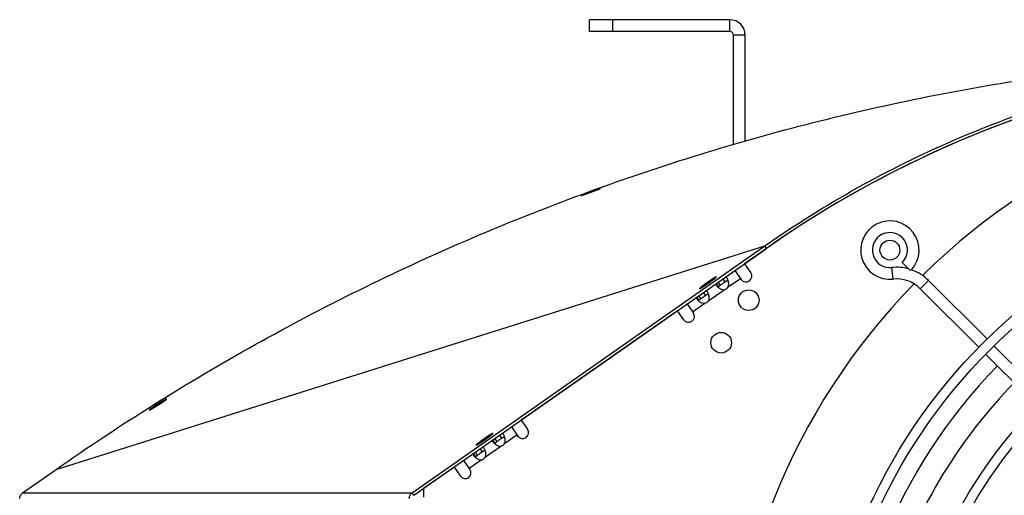
# Model space of a CAD drawing. Extents: x 8287 to 13041, y -2580 to 1257.
# Drawn here: x 12339 to 12592, y -1376 to -1254 of the extents above; entities that cross this region are included whole.
import ezdxf

# ---------------------------------------------------------------- set-up
doc = ezdxf.new("R2010")
doc.units = 0
doc.header["$LTSCALE"] = 5
doc.linetypes.add('AUSGEZOGEN', pattern=[0])
doc.layers.add('VLB', color=7, linetype='AUSGEZOGEN')

msp = doc.modelspace()

# ---------------------------------------------------------------- linework, layer by layer
at = {"layer": 'VLB'}
for p, q in [((12521.62501922458, -1253.983231723156), (12485.62501922498, -1253.983238431256)), ((12485.62502274508, -1256.983232594056), (12485.62502273908, -1253.983232594056)), ((12491.62501928758, -1256.983232353156), (12491.62501922458, -1253.983232353156)), ((12521.62501922458, -1253.983231723156), (12521.62501928758, -1256.983231723156)), ((12521.62501928758, -1256.983231723156), (12485.62501928798, -1256.983238431256)), ((12525.62501930858, -1257.983231639056), (12522.62501930858, -1257.983231702056)), ((12488.48984749738, -1297.275898571056), (12488.48678554378, -1297.267420440856)), ((12348.70670641058, -1369.410295510656), (12530.62191083948, -1312.052651875556)), ((12440.12196602748, -1375.421395440456), (12530.62191083948, -1312.052651875556)), ((12440.55144667368, -1376.034757369356), (12531.05139148578, -1312.666013804456)), ((12531.05212183228, -1312.665813717556), (12525.41919478198, -1316.610031700456)), ((12531.05139148578, -1312.666013804456), (12530.62191083948, -1312.052651875556)), ((12525.41919478198, -1316.610031700456), (12527.05576895468, -1318.947301843156)), ((12568.06331691778, -1318.421532401756), (12565.94199657418, -1316.300212058156)), ((12522.96159238248, -1318.330552119156), (12524.59831282178, -1320.668031152156)), ((12563.58068290178, -1320.573196729356), (12563.25241616458, -1317.591210654756)), ((12518.18664273168, -1319.982216065556), (12518.20070273658, -1320.002295833556)), ((12518.81337112778, -1322.521060654356), (12518.20919916718, -1321.658213673056)), ((12519.27467328588, -1322.107344829756), (12518.71312041508, -1321.305364216556)), ((12520.48116402658, -1321.262550918356), (12519.91961115568, -1320.460570305256)), ((12521.25094154658, -1322.552199235556), (12524.38233080798, -1320.359576869656)), ((12570.53819065188, -1323.017726479456), (12572.65951099548, -1320.896406135856)), ((12587.68553009568, -1335.922425236056), (12572.65951099548, -1320.896406135856)), ((12515.48433655638, -1324.761367180156), (12514.92278368558, -1323.959386566956)), ((12516.25411407638, -1326.051015497256), (12520.22326687518, -1323.271784787256)), ((12585.56420975208, -1338.043745579656), (12570.53819065188, -1323.017726479456)), ((12512.09505014368, -1328.963223414856), (12515.22643940508, -1326.770601048956)), ((12513.81654365768, -1326.019876916156), (12513.21237169698, -1325.157029934756)), ((12514.27784581578, -1325.606161091456), (12513.71629294488, -1324.804180478356)), ((12508.21700185188, -1328.655136863856), (12468.07855168168, -1356.760382245056)), ((12509.85357602458, -1330.992407006456), (12508.21700185188, -1328.655136863856)), ((12510.67431171818, -1326.934198664456), (12512.31103215748, -1329.271677697456)), ((12602.53477250058, -1350.771667640956), (12589.45329704868, -1337.690192189056)), ((12600.41345215708, -1352.892987984556), (12587.33197670508, -1339.811512532656)), ((12377.11070644998, -1351.352223449156), (12377.09948499978, -1351.334210731556)), ((12468.07855168168, -1356.760382245056), (12469.71512585448, -1359.097652387656)), ((12465.62094928228, -1358.480902663756), (12467.25766972158, -1360.818381696756)), ((12460.84632513188, -1360.133031472956), (12460.86038513668, -1360.153111240856)), ((12461.46629245838, -1362.662220253556), (12460.86855606688, -1361.808564217656)), ((12461.90741939808, -1362.262111740656), (12461.35254619498, -1361.469670681556)), ((12463.15377237848, -1361.389405988456), (12462.59889917538, -1360.596964929456)), ((12463.91279130668, -1362.685681610456), (12467.03458238638, -1360.499779963656)), ((12458.15694490838, -1364.888222250256), (12457.60207170518, -1364.095781191156)), ((12458.91596383648, -1366.184497872156), (12462.86592027198, -1363.418708600456)), ((12453.33366861788, -1367.084549208956), (12454.97038905728, -1369.422028242056)), ((12454.74730172208, -1369.103426508956), (12457.86909280178, -1366.917524862156)), ((12456.46946498818, -1366.161036515356), (12455.87172859678, -1365.307380479356)), ((12456.91059192798, -1365.760928002356), (12456.35571872478, -1364.968486943256)), ((12340.12196602748, -1375.421395440456), (12348.70670641058, -1369.410295510656)), ((12450.87635875168, -1368.805487408356), (12443.03002008758, -1374.299552888356)), ((12450.87635875168, -1368.805487408356), (12452.51293292438, -1371.142757551056)), ((12443.03002008758, -1374.299552888356), (12443.03002008758, -1376.483238594056)), ((12340.12196602748, -1375.421395440456), (12440.12196602748, -1375.421395440456)), ((12440.55144667368, -1376.034757369356), (12440.12196602748, -1375.421395440456))]:
    msp.add_line(p, q, dxfattribs=at)
for centre, radius in [((12688.62502311008, -1438.983238594056), 144.25), ((12688.62502311008, -1438.983238594056), 141.75), ((12562.76001605888, -1313.118231542856), 2.55), ((12688.62502311008, -1438.983238594056), 123.25), ((12688.62502311008, -1438.983238594056), 120.75), ((12526.52802311008, -1325.965238594056), 2.65), ((12519.44702311008, -1336.868238594056), 2.65), ((12688.62502311008, -1438.983238594056), 102.25), ((12688.62502311008, -1438.983238594056), 99.75)]:
    msp.add_circle(centre, radius, dxfattribs=at)
for centre, radius, start, end in [((12521.62502274708, -1257.983238381056), 4, 9.657139288041407e-05, 90.00005045581304), ((12521.62502274708, -1257.983238381056), 1, 0.000382676509717616, 90.00019821191044), ((12688.62502311008, -1537.704481723756), 274.7212431298, 55.00000000001331, 124.9999999999867), ((12688.62502311008, -1438.983238594056), 167.5, 45.59178738749564, 134.5489570184602), ((12688.62502311008, -1537.703238594056), 274.7199698095, 107.1904205038101, 124.9999999999867), ((12562.76001605888, -1313.118231542856), 7.5, 317.6333203028783, 276.2820116486056), ((12562.76001605888, -1313.118231542856), 4.5, 315.0000000000092, 276.2820116486056), ((12525.82704088828, -1319.807666497656), 1.5, 215.0000000000155, 35.0000000000155), ((12564.51305162058, -1329.042865510756), 11.5208333333, 74.41020307937926, 96.28201164860558), ((12564.51305162058, -1329.042865510756), 11.5208333333, 44.99999999999079, 70.64100582426043), ((12688.62502311008, -1438.983238594056), 167.5, 135.5917873875509, 224.5489570184141), ((12564.51305162058, -1329.042865510756), 8.5208333333, 44.99999999999079, 96.28201164860558), ((12519.86176185598, -1321.661873571956), 1.65, 282.6558219657588, 327.3441780342364), ((12514.86493438578, -1325.160689833756), 1.65, 282.6558219657588, 327.3441780342364), ((12511.08230409108, -1330.132042351956), 1.5, 215.0000000000155, 35.0000000000155), ((12688.62502311008, -1438.983238594056), 137.5, 135.6256879286984, 224.3743120713016), ((12688.62502321968, -1439.149804206556), 131.5, 135.6035959608085, 161.6076989238005), ((12468.48639778798, -1359.958017042256), 1.5, 215.0000000000155, 35.0000000000155), ((12462.51680611288, -1361.806065024256), 1.65, 282.2152147229024, 327.7847852772038), ((12457.51997864268, -1365.304881285956), 1.65, 282.2152147229024, 327.7847852772038), ((12453.74166099078, -1370.282392896556), 1.5, 215.0000000000155, 35.0000000000155)]:
    msp.add_arc(centre, radius, start, end, dxfattribs=at)
for points, start_tangent, end_tangent in [([(12522.62502057968, -1285.957479510256), (12522.62501930858, -1257.983231702056)], (-7.416821407434705e-08, 0.9999999999999973), (-2.005415851923501e-09, 1)), ([(12525.62502051578, -1285.090514959056), (12525.62501930858, -1257.983231639056)], (-7.325337535889946e-08, 0.9999999999999973), (-2.006840720916624e-09, 1)), ([(12348.70670641058, -1369.410295510656), (12399.80570758748, -1337.375929609556), (12453.89608413698, -1310.701116502556), (12510.41755177858, -1289.662072142856), (12568.78468017768, -1274.476636533956), (12628.39295330938, -1265.302030647356), (12688.00926560718, -1262.233558758556)], (0.8191445521662335, 0.5735871360624999), (0.9999994593086753, 0.001039895358858598)), ([(12530.62191083948, -1312.052651875556), (12554.37392932408, -1297.161932696156), (12579.51653686608, -1284.762579469056), (12605.78924685338, -1274.982964298356), (12607.20873671688, -1274.539607238156)], (0.8191359260173837, 0.5735994549401552), (0.9553264992946258, 0.2955524991358987)), ([(12483.53697393548, -1299.077576100656), (12483.53072372268, -1299.081052278356), (12483.52554763658, -1299.084132871956), (12483.52144834978, -1299.086816066156), (12483.51842833208, -1299.089100151956), (12483.51648777268, -1299.090984888756), (12483.51592223398, -1299.091777502856), (12483.51562679588, -1299.092470097756), (12483.51560178938, -1299.093062460056), (12483.51564763248, -1299.093217740756)], (-0.8794460674007716, -0.4759985446756297), (0.3561147110555166, -0.9344422467813867)), ([(12483.51564763248, -1299.093217740756), (12483.51584754568, -1299.093554376156), (12483.51636419498, -1299.093945686356), (12483.51715106428, -1299.094236446356), (12483.51953196768, -1299.094516753656), (12483.52751021438, -1299.093874068656)], (0.3561147072595959, -0.934442248228007), (0.9899667286112818, 0.1413006590312907)), ([(12483.52751021438, -1299.093874068656), (12483.53996282248, -1299.091591206156), (12483.55652954998, -1299.087735037056), (12483.57707443328, -1299.082359838956), (12483.60151979338, -1299.075499245056), (12483.62987770768, -1299.067156232056), (12483.66177020348, -1299.057449502056), (12483.69715492838, -1299.046400746756), (12483.73638464138, -1299.033901793156), (12483.77925916288, -1299.020015622356), (12483.82581669848, -1299.004729871556), (12483.87550963468, -1298.988226584356), (12483.92817252148, -1298.970565485156), (12483.98389430948, -1298.951720301156), (12484.04247904598, -1298.931760050856), (12484.10381792218, -1298.910724665856), (12484.16779144568, -1298.888657792156), (12484.23453180798, -1298.865515695956), (12484.30392348688, -1298.841339640856), (12484.37586488808, -1298.816166258856), (12484.45024048968, -1298.790037212656), (12484.52691076158, -1298.763002818156), (12484.60573530528, -1298.735113951556), (12484.68653545318, -1298.706435303656), (12484.76963697448, -1298.676852068256), (12484.85485208218, -1298.646431342956), (12484.94252041958, -1298.615051621556), (12485.03173087698, -1298.583039262856), (12485.12320246608, -1298.550136449956), (12485.21681880008, -1298.516384154756), (12485.31245177788, -1298.481827700656), (12485.40821610708, -1298.447149512356), (12485.50576848928, -1298.411750703756), (12485.60508334768, -1298.375639366256), (12485.70612326378, -1298.338827641256), (12485.80688987848, -1298.302043928256), (12485.90905527908, -1298.264678104256), (12486.01238302938, -1298.226814948556), (12486.11535294888, -1298.189011207956), (12486.21864681448, -1298.151016661356), (12486.32173324598, -1298.113026210056), (12486.42426014208, -1298.075169498656), (12486.52610513438, -1298.037491597856), (12486.62707795868, -1298.000062623256), (12486.72703191818, -1297.962936545556), (12486.82574167458, -1297.926196565956), (12486.92303548338, -1297.889906060156), (12487.01873763648, -1297.854129922156), (12487.11261672438, -1297.818954007556), (12487.20459789408, -1297.784405592256), (12487.29452749798, -1297.750541399256), (12487.38223625228, -1297.717424109256), (12487.46755985568, -1297.685114651756), (12487.55034845638, -1297.653668616756), (12487.63046284858, -1297.623137659456), (12487.70777999738, -1297.593567353056), (12487.78216409158, -1297.565008241956), (12487.85349735748, -1297.537504072156), (12487.92163738978, -1297.511108248956), (12487.98644831398, -1297.485871968756), (12488.04779499108, -1297.461846532556), (12488.10560307628, -1297.439059717556), (12488.15978842668, -1297.417543171556), (12488.21022940648, -1297.397343716956), (12488.25682394868, -1297.378500984656), (12488.29948861788, -1297.361047662756), (12488.33817938358, -1297.345000611456), (12488.37281806478, -1297.330391021556), (12488.40334891948, -1297.317241274956), (12488.42971006728, -1297.305577047556), (12488.45186598828, -1297.295413134056), (12488.46135565958, -1297.290898564656), (12488.46977914278, -1297.286765556256)], (0.9898016275665191, 0.1424525818181968), (0.8945602911700953, 0.4469472960670807)), ([(12488.48678554378, -1297.267420440856), (12488.47433028518, -1297.269700197456), (12488.45773985238, -1297.273515576056), (12488.43715015728, -1297.278814495256), (12488.41264506268, -1297.285563207356), (12488.38421774978, -1297.293757978256), (12488.35222867578, -1297.303288640856), (12488.31671845878, -1297.314135963556), (12488.27735729488, -1297.326399952456), (12488.23433815578, -1297.340022438256), (12488.18763286588, -1297.355013725356), (12488.13776041058, -1297.371206700956), (12488.08488317468, -1297.388545885256), (12488.02893113208, -1297.407052650156), (12487.97008033038, -1297.426668031056), (12487.90843985428, -1297.447354931656), (12487.84412319458, -1297.469074756156), (12487.77700279708, -1297.491870938356), (12487.70718622538, -1297.515708042256), (12487.63476724638, -1297.540555189256), (12487.55987150518, -1297.566370414256), (12487.48264367008, -1297.593104901456), (12487.40317514418, -1297.620728057756), (12487.32160823188, -1297.649191481056), (12487.23784772798, -1297.678529833556), (12487.15226165638, -1297.708615575956), (12487.06454850068, -1297.739556365256), (12486.97526576648, -1297.771157170356), (12486.88391582288, -1297.803596042556), (12486.79123195928, -1297.836614508156), (12486.69663358758, -1297.870421448956), (12486.60145602448, -1297.904540859056), (12486.50458471898, -1297.939373521256), (12486.40604417078, -1297.974914064956), (12486.30588507838, -1298.011147927156), (12486.20598798078, -1298.047395791556), (12486.10472176578, -1298.084250521556), (12486.00208073728, -1298.121718365156), (12485.89948870968, -1298.159281848756), (12485.79635009728, -1298.197160425156), (12485.69320638218, -1298.235157280056), (12485.59051506448, -1298.273104701056), (12485.48844796408, -1298.310939440056), (12485.38725291308, -1298.348569668456), (12485.28711116848, -1298.385927779456), (12485.18824824368, -1298.422929228456), (12485.09082393018, -1298.459513611956), (12484.99499893098, -1298.495619916556), (12484.90100388588, -1298.531160357656), (12484.80891443298, -1298.566105400356), (12484.71888854458, -1298.600394253656), (12484.63109642558, -1298.633961140656), (12484.54570247868, -1298.666742121856), (12484.46285427268, -1298.698679371956), (12484.38269174648, -1298.729717717256), (12484.30535218258, -1298.759802735556), (12484.23098264508, -1298.788875875756), (12484.15968431878, -1298.816896248556), (12484.09158825418, -1298.843811061756), (12484.02683128788, -1298.869564845956), (12483.96554725098, -1298.894102824256), (12483.90781794358, -1298.917390680256), (12483.85372384328, -1298.939394579856), (12483.80337151538, -1298.960069866956), (12483.75685031998, -1298.979378493856), (12483.71424279028, -1298.997284851656), (12483.67560169298, -1299.013765627356), (12483.64101188058, -1299.028783619256), (12483.61053498048, -1299.042310948956), (12483.58423489008, -1299.054317950356), (12483.56214453688, -1299.064788243956), (12483.55268761378, -1299.069442325456), (12483.54429585008, -1299.073705770856), (12483.53697393548, -1299.077576100656)], (-0.9895718010989074, -0.1440404473398514), (-0.8794460671223842, -0.4759985451899733)), ([(12488.46977914278, -1297.286765556256), (12488.47713121788, -1297.283016535856), (12488.48340912848, -1297.279652796656), (12488.48861061238, -1297.276675481256), (12488.49273292308, -1297.274086263356), (12488.49577375758, -1297.271886612756), (12488.49773307158, -1297.270076653156), (12488.49830727988, -1297.269317768856), (12488.49861105658, -1297.268656394456), (12488.49864421988, -1297.268092670456), (12488.49860466018, -1297.267956024456)], (0.8945602915962088, 0.4469472952142189), (-0.3495595858095434, 0.9369141347896617)), ([(12488.49860466018, -1297.267956024456), (12488.49840658818, -1297.267626737256), (12488.49789809238, -1297.267258702056), (12488.49711911358, -1297.266988538956), (12488.49475168208, -1297.266741592656), (12488.48678554378, -1297.267420440856)], (-0.3495595882352763, 0.9369141338846287), (-0.9897445793547774, -0.1428484078939444)), ([(12517.38695285748, -1320.417651502256), (12517.35112289848, -1320.440236019756), (12517.27774041258, -1320.486799105056), (12517.20216918048, -1320.535152386756), (12517.12454177988, -1320.585211036656), (12517.04499439558, -1320.636887234956), (12516.96366658068, -1320.690090323956), (12516.88070101188, -1320.744726967456), (12516.79624323898, -1320.800701314256), (12516.71044142958, -1320.857915166156), (12516.62344610918, -1320.916268150756), (12516.53540989718, -1320.975657897056), (12516.44648723898, -1321.035980215256), (12516.35683413508, -1321.097129279456), (12516.26660786768, -1321.158997813556), (12516.17596672418, -1321.221477279056), (12516.08506971988, -1321.284458065656), (12515.99407631908, -1321.347829683756), (12515.90314615528, -1321.411480958056), (12515.81243875058, -1321.475300222456), (12515.72211323688, -1321.539175516356), (12515.63232807558, -1321.602994780756), (12515.54324078058, -1321.666646054956), (12515.45500764108, -1321.730017673056), (12515.36778344818, -1321.792998459756), (12515.28172122258, -1321.855477925256), (12515.19697194668, -1321.917346459256), (12515.11368429968, -1321.978495523556), (12515.03200439628, -1322.038817841756), (12514.95207553068, -1322.098207588056), (12514.87403792548, -1322.156560572656), (12514.79802848508, -1322.213774424556), (12514.72418055588, -1322.269748771256), (12514.65262369218, -1322.324385414756), (12514.58348342908, -1322.377588503856), (12514.51688106208, -1322.429264702056), (12514.45293343438, -1322.479323352056), (12514.39175273188, -1322.527676633656), (12514.33344628618, -1322.574239718956), (12514.27811638678, -1322.618930920456), (12514.22586010098, -1322.661671834656), (12514.17676910418, -1322.702387479256), (12514.13092951858, -1322.741006425456), (12514.08842176248, -1322.777460922256), (12514.04932040888, -1322.811687016356), (12514.01369405478, -1322.843624663256), (12513.98160520098, -1322.873217833656), (12513.95311014228, -1322.900414611056), (12513.92825886858, -1322.925167283056), (12513.90709497748, -1322.947432424956), (12513.88965559768, -1322.967170976356), (12513.87597132378, -1322.984348308856), (12513.86606616268, -1322.998934287856), (12513.85995749128, -1323.010903324356), (12513.85765602638, -1323.020234420756), (12513.85916580558, -1323.026911207056), (12513.85937168408, -1323.027213650656)], (-0.8465197125341263, -0.5323573764785645), (0.5821859306978879, -0.8130556820399413)), ([(12513.87360181958, -1323.032259673156), (12513.88650272878, -1323.030921969956), (12513.90316427508, -1323.026911207056), (12513.92355722848, -1323.020234420756), (12513.94764581288, -1323.010903324356), (12513.97538776848, -1322.998934287856), (12514.00673442668, -1322.984348308856), (12514.04163079468, -1322.967170976356), (12514.08001565248, -1322.947432424956), (12514.12182165988, -1322.925167283056), (12514.16697547508, -1322.900414611056), (12514.21539788288, -1322.873217833656), (12514.26700393388, -1322.843624663256), (12514.32170309348, -1322.811687016356), (12514.37939940098, -1322.777460922256), (12514.43999163728, -1322.741006425456), (12514.50337350298, -1322.702387479256), (12514.56943380488, -1322.661671834656), (12514.63805665078, -1322.618930920456), (12514.70912165268, -1322.574239718956), (12514.78250413858, -1322.527676633656), (12514.85807537068, -1322.479323352056), (12514.93570277128, -1322.429264702056), (12515.01525015558, -1322.377588503856), (12515.09657797048, -1322.324385414756), (12515.17954353928, -1322.269748771256), (12515.26400131218, -1322.213774424556), (12515.34980312168, -1322.156560572656), (12515.43679844208, -1322.098207588056), (12515.52483465408, -1322.038817841756), (12515.61375731228, -1321.978495523556), (12515.70341041608, -1321.917346459256), (12515.79363668358, -1321.855477925256), (12515.88427782708, -1321.792998459756), (12515.97517483138, -1321.730017673056), (12516.06616823208, -1321.666646054956), (12516.15709839598, -1321.602994780756), (12516.24780580058, -1321.539175516356), (12516.33813131438, -1321.475300222456), (12516.42791647558, -1321.411480958056), (12516.51700377058, -1321.347829683756), (12516.60523691008, -1321.284458065656), (12516.69246110308, -1321.221477279056), (12516.77852332868, -1321.158997813556), (12516.86327260448, -1321.097129279456), (12516.94656025158, -1321.035980215256), (12517.02824015498, -1320.975657897056), (12517.10816902048, -1320.916268150756), (12517.18620662568, -1320.857915166156), (12517.26221606608, -1320.800701314256), (12517.33606399538, -1320.744726967456), (12517.37213667408, -1320.717235465456)], (1, 0), (0.7948041148146717, 0.6068660635376362)), ([(12517.37213667408, -1320.717235465456), (12517.40762085898, -1320.690090323956), (12517.47676112208, -1320.636887234956), (12517.54336348908, -1320.585211036656), (12517.60731111678, -1320.535152386756), (12517.66849181938, -1320.486799105056), (12517.72679826498, -1320.440236019756), (12517.78212816448, -1320.395544818256), (12517.83438445018, -1320.352803904156), (12517.88347544698, -1320.312088259456), (12517.92931503258, -1320.273469313356), (12517.97182278868, -1320.237014816456), (12518.01092414238, -1320.202788722456), (12518.04655049638, -1320.170851075456), (12518.07863935018, -1320.141257905056), (12518.10713440898, -1320.114061127756), (12518.13198568268, -1320.089308455756), (12518.15314957378, -1320.067043313756), (12518.17058895348, -1320.047304762456), (12518.18427322738, -1320.030127429856), (12518.19417838848, -1320.015541450956), (12518.20028705988, -1320.003572414356), (12518.20258852478, -1319.994241318056), (12518.20107874568, -1319.987564531656)], (0.7948041148222235, 0.6068660635277455), (-0.542669669850591, 0.8399462062681458)), ([(12517.42218790048, -1320.395544818256), (12517.38695285748, -1320.417651502256)], (-0.8476511072735066, -0.530554050345484), (-0.846519713197442, -0.5323573754238036)), ([(12518.18664273168, -1319.982216065556), (12518.17374182238, -1319.983553768856), (12518.15708027608, -1319.987564531656), (12518.13668732268, -1319.994241318056), (12518.11259873838, -1320.003572414356), (12518.08485678268, -1320.015541450956), (12518.05351012448, -1320.030127429856), (12518.01861375648, -1320.047304762456), (12517.98022889868, -1320.067043313756), (12517.93842289128, -1320.089308455756), (12517.89326907608, -1320.114061127756), (12517.84484666838, -1320.141257905056), (12517.79324061738, -1320.170851075456), (12517.73854145768, -1320.202788722456), (12517.68084515028, -1320.237014816456), (12517.62025291398, -1320.273469313356), (12517.55687104818, -1320.312088259456), (12517.49081074628, -1320.352803904156), (12517.42218790048, -1320.395544818256)], (-1, 0), (-0.8476511074877713, -0.5305540500031592)), ([(12518.00437152118, -1321.800456318156), (12518.01290655838, -1321.826493968656), (12518.18155760588, -1322.146097669756)], (0.2988222323650741, -0.9543087935486887), (0.5807178985726168, -0.8141048595097587)), ([(12518.20087286708, -1319.987262088056), (12518.19576037118, -1319.983553768856), (12518.18664273168, -1319.982216065556)], (-0.5821859318539565, 0.8130556812121422), (-1, 0)), ([(12518.20107874568, -1319.987564531656), (12518.20087286708, -1319.987262088056)], (-0.542669543715404, 0.8399462877611373), (-0.582185949496042, 0.8130556685795826)), ([(12520.48116402658, -1321.262550918356), (12520.08254957218, -1321.531852351756), (12519.66927805678, -1321.821164963956), (12519.27467328588, -1322.107344829756)], (-0.8338398660689073, -0.5520064109719984), (-0.8039063815249312, -0.5947558572586669)), ([(12520.69356588178, -1321.126960512156), (12520.48116402658, -1321.262550918356)], (-0.8604428730762799, -0.5095469185190281), (-0.8303461392777536, -0.5572479600559606)), ([(12520.88954230958, -1320.251827009156), (12520.77777212908, -1320.109495429656), (12520.62828042098, -1319.962409400456)], (-0.5776025477266599, 0.8163181345894942), (-0.7745664209215175, 0.632492576700178)), ([(12521.22382151948, -1320.948657138956), (12521.20803867138, -1320.946755135656), (12520.88307835698, -1321.025687453656), (12520.69356588178, -1321.126960512156)], (-0.9900033756497556, 0.141043667713545), (-0.8604428729806465, -0.5095469186805188)), ([(12520.95980068838, -1320.358358023656), (12520.88954230958, -1320.251827009156)], (-0.5238937275306943, 0.8517836358219115), (-0.577602547931874, 0.8163181344442909)), ([(12521.22859199798, -1320.948934069856), (12521.12231370958, -1320.672888551156), (12520.95980068838, -1320.358358023656)], (-0.3163766957238286, 0.948633641825374), (-0.5238937276413094, 0.8517836357538772)), ([(12521.34701803498, -1321.426595012456), (12521.22859199798, -1320.948934069856)], (-0.1609254931904971, 0.9869665575091161), (-0.3163766958293479, 0.9486336417901826)), ([(12521.25094154658, -1322.552199235556), (12521.33177045578, -1322.301148777656), (12521.34701803498, -1321.426595012456)], (0.3915899653920683, 0.9201398257896671), (-0.1609254931281294, 0.9869665575192852)), ([(12513.85937168408, -1323.027213650656), (12513.86448417998, -1323.030921969956), (12513.87360181958, -1323.032259673156)], (0.5821859318539565, -0.8130556812121422), (1, 0)), ([(12515.89271483938, -1323.750643270856), (12515.78094465888, -1323.608311691356), (12515.63145295088, -1323.461225662256)], (-0.5776025477266599, 0.8163181345894942), (-0.7745664209215175, 0.632492576700178)), ([(12515.96297321818, -1323.857174285456), (12515.89271483938, -1323.750643270856)], (-0.5238937275306943, 0.8517836358219115), (-0.577602547931874, 0.8163181344442909)), ([(12516.23176452788, -1324.447750331556), (12516.12548623948, -1324.171704812956), (12515.96297321818, -1323.857174285456)], (-0.3163766957238286, 0.948633641825374), (-0.5238937276413094, 0.8517836357538772)), ([(12518.18155760588, -1322.146097669756), (12518.35723516688, -1322.359335424356), (12518.72715872488, -1322.703541650256)], (0.5807178985353495, -0.8141048595363423), (0.7828267739197936, -0.6222396982147059)), ([(12518.72715872488, -1322.703541650256), (12518.91699023328, -1322.843337320856), (12519.23676286288, -1323.033013599856)], (0.7828267738794483, -0.6222396982654634), (0.89193020749819, -0.4521730918047156)), ([(12519.27467328588, -1322.107344829756), (12519.00655607948, -1322.318148698156), (12518.81337112778, -1322.521060654356)], (-0.8076369016163919, -0.5896801125588979), (-0.590018909722362, -0.8073894265904374)), ([(12519.23676286288, -1323.033013599856), (12519.56768101948, -1323.172115661056), (12520.22326687518, -1323.271784787256)], (0.8919302074718347, -0.4521730918567023), (0.9985802604760388, 0.05326784571959563)), ([(12513.00754405098, -1325.299272579856), (12513.01607908818, -1325.325310230356), (12513.18473013568, -1325.644913931556)], (0.2988222323650741, -0.9543087935486887), (0.5807178985726168, -0.8141048595097587)), ([(12513.18473013568, -1325.644913931556), (12513.36040769668, -1325.858151686056), (12513.73033125468, -1326.202357911956)], (0.5807178985353495, -0.8141048595363423), (0.7828267739197936, -0.6222396982147059)), ([(12513.73033125468, -1326.202357911956), (12513.92016276308, -1326.342153582556), (12514.23993539268, -1326.531829861556)], (0.7828267738794483, -0.6222396982654634), (0.89193020749819, -0.4521730918047156)), ([(12514.27784581578, -1325.606161091456), (12514.00972860938, -1325.816964959856), (12513.81654365768, -1326.019876916156)], (-0.8076369016163919, -0.5896801125588979), (-0.590018909722362, -0.8073894265904374)), ([(12514.23993539268, -1326.531829861556), (12514.57085354938, -1326.670931922756), (12515.22643940508, -1326.770601048956)], (0.8919302074718347, -0.4521730918567023), (0.9985802604760388, 0.05326784571959563)), ([(12515.48433655638, -1324.761367180156), (12515.08572210198, -1325.030668613456), (12514.67245058668, -1325.319981225656), (12514.27784581578, -1325.606161091456)], (-0.8338398660689073, -0.5520064109719984), (-0.8039063815249312, -0.5947558572586669)), ([(12515.69673841168, -1324.625776773956), (12515.48433655638, -1324.761367180156)], (-0.8604428730762799, -0.5095469185190281), (-0.8303461392777536, -0.5572479600559606)), ([(12516.22699404928, -1324.447473400656), (12516.21121120128, -1324.445571397356), (12515.88625088688, -1324.524503715456), (12515.69673841168, -1324.625776773956)], (-0.9900033756497556, 0.141043667713545), (-0.8604428729806465, -0.5095469186805188)), ([(12516.35019056488, -1324.925411274256), (12516.23176452788, -1324.447750331556)], (-0.1609254931904971, 0.9869665575091161), (-0.3163766958293479, 0.9486336417901826)), ([(12516.25411407638, -1326.051015497256), (12516.33494298568, -1325.799965039356), (12516.35019056488, -1324.925411274256)], (0.3915899653920683, 0.9201398257896671), (-0.1609254931281294, 0.9869665575192852)), ([(12377.09948499978, -1351.334210731556), (12377.08665122028, -1351.335922399356), (12377.07009166148, -1351.340078327056), (12377.04999849158, -1351.346566357856), (12377.02647768558, -1351.355307682256), (12376.99949701908, -1351.366291871856), (12376.96957430188, -1351.379280946956), (12376.93673732358, -1351.394230940756), (12376.90045486908, -1351.411378375656), (12376.86097324228, -1351.430612905956), (12376.81818892898, -1351.451988803956), (12376.77287148358, -1351.475116529156), (12376.72522546578, -1351.499876043656), (12376.67505987918, -1351.526356214556), (12376.62263747358, -1351.554411347356), (12376.56807109648, -1351.583973347856), (12376.51148538178, -1351.614967837056), (12376.45255043868, -1351.647572900056), (12376.39139478328, -1351.681718272956), (12376.32810343018, -1351.717357076456), (12376.26286771178, -1351.754381594156), (12376.19576005268, -1351.792750363256), (12376.12679148878, -1351.832457503856), (12376.05602383058, -1351.873468618856), (12375.98331314318, -1351.915869819556), (12375.90889759908, -1351.959525379856), (12375.83297053098, -1352.004323763756), (12375.75600352248, -1352.049986352456), (12375.67724551198, -1352.096960740056), (12375.59663961238, -1352.145287596856), (12375.51436316898, -1352.194867576656), (12375.43193641258, -1352.244784771056), (12375.34768553918, -1352.296054667256), (12375.26166828858, -1352.348652081156), (12375.17425652698, -1352.402358626556), (12375.08740249158, -1352.455974687156), (12374.99897769388, -1352.510815867956), (12374.90897598728, -1352.566898046856), (12374.81902757898, -1352.623211587556), (12374.72839904248, -1352.680219083156), (12374.63668365858, -1352.738185990656), (12374.54454042418, -1352.796705938256), (12374.45270224628, -1352.855318818256), (12374.36115116898, -1352.914039387956), (12374.27028440318, -1352.972615876256), (12374.18044744958, -1353.030826463556), (12374.09185439158, -1353.088532000556), (12374.00463688868, -1353.145645978456), (12373.91892132198, -1353.202084993756), (12373.83490244548, -1353.257719916756), (12373.75266394908, -1353.312494396456), (12373.67235069298, -1353.366311246256), (12373.59410819278, -1353.419072108456), (12373.51809190308, -1353.470671043256), (12373.44440729708, -1353.521035296556), (12373.37319200218, -1353.570069674056), (12373.30457911238, -1353.617681194156), (12373.23871038218, -1353.663769795156), (12373.17565447998, -1353.708285850756), (12373.11552360438, -1353.751148928056), (12373.05844083368, -1353.792269835956), (12373.00452630548, -1353.831560057956), (12372.95384820438, -1353.868967888456), (12372.90647829838, -1353.904438866956), (12372.86251223928, -1353.937899944056), (12372.82203086318, -1353.969287854956), (12372.78510460908, -1353.998546071956), (12372.75177702288, -1354.025638705256), (12372.72212022188, -1354.050506011356), (12372.69618462928, -1354.073104221856), (12372.67402382398, -1354.093384599556), (12372.65566467688, -1354.111320337756), (12372.64113504448, -1354.126883115456), (12372.63046411268, -1354.140040476456), (12372.62658072708, -1354.145710696056), (12372.62366768748, -1354.150771218656)], (-0.9990055101724881, -0.0445868887118934), (-0.454830521520254, -0.8905780126937862)), ([(12372.63538281388, -1354.169109286856), (12372.64823935068, -1354.167453898856), (12372.66481765098, -1354.163313575256), (12372.68490827588, -1354.156803737456), (12372.70839974908, -1354.148007584156), (12372.73533368068, -1354.136933386656), (12372.76517041808, -1354.123832370456), (12372.79788280078, -1354.108751422556), (12372.83402455178, -1354.091441913456), (12372.87334285668, -1354.072019552756), (12372.91595215108, -1354.050424952956), (12372.96105714528, -1354.027067954356), (12373.00845180138, -1354.002073426856), (12373.05834470318, -1353.975343928056), (12373.11046499228, -1353.947033586956), (12373.16470283338, -1353.917211902056), (12373.22093294538, -1353.885956736256), (12373.27950058688, -1353.853080808056), (12373.34027751818, -1353.818657239456), (12373.40318065968, -1353.782734554556), (12373.46802062018, -1353.745422986656), (12373.53472892158, -1353.706764406556), (12373.60329864268, -1353.666764523056), (12373.67367253808, -1353.625457690956), (12373.74600357918, -1353.582753623956), (12373.82004848668, -1353.538795046456), (12373.89561178028, -1353.493698372256), (12373.97223313868, -1353.447740723156), (12374.05067481208, -1353.400464992956), (12374.13100004818, -1353.351828786856), (12374.21299423238, -1353.301957735156), (12374.29519294968, -1353.251744188456), (12374.37925626388, -1353.200174018556), (12374.46512414338, -1353.147276925456), (12374.55235314428, -1353.093320079456), (12374.63909050758, -1353.039451243356), (12374.72742572878, -1352.984372542656), (12374.81736071058, -1352.928073810156), (12374.90721646158, -1352.871602193856), (12374.99777363348, -1352.814465376056), (12375.08946353018, -1352.756383955656), (12375.18163301808, -1352.697763680056), (12375.27350096148, -1352.639097268256), (12375.36511718798, -1352.580350414756), (12375.45608647468, -1352.521773941556), (12375.54605688738, -1352.463593353956), (12375.63480958798, -1352.405949964656), (12375.72221023938, -1352.348930871956), (12375.80813096188, -1352.292619039556), (12375.89237842188, -1352.237140687256), (12375.97486363108, -1352.182553746056), (12376.05544312088, -1352.128952091356), (12376.13396748238, -1352.076433960956), (12376.21027795488, -1352.025104443656), (12376.28426746468, -1351.975034344856), (12376.35580022108, -1351.926314125056), (12376.42474039998, -1351.879034884256), (12376.49094489668, -1351.833293536856), (12376.55433998228, -1351.789139600356), (12376.61481363408, -1351.746649271256), (12376.67224061238, -1351.705908832856), (12376.72649963118, -1351.667003015556), (12376.77751868618, -1351.629982149356), (12376.82522498118, -1351.594897263656), (12376.86952009008, -1351.561818891256), (12376.91032115318, -1351.530807385256), (12376.94755477098, -1351.501917235756), (12376.98117513458, -1351.475182309256), (12377.01110963358, -1351.450658493756), (12377.03730694738, -1351.428386365056), (12377.05971246988, -1351.408411433756), (12377.07829755238, -1351.390758495656), (12377.09303236168, -1351.375454095756), (12377.10388465158, -1351.362530169356), (12377.10784918338, -1351.356967051656), (12377.11083680918, -1351.352007031756)], (0.9992960877466918, 0.03751438409671715), (0.472888436937894, 0.8811223105848789)), ([(12377.11303074028, -1351.338278736256), (12377.11300013678, -1351.338230076256), (12377.11109166718, -1351.336306882456), (12377.10820284358, -1351.334995423256), (12377.10433401238, -1351.334296746956), (12377.09948499978, -1351.334210731556)], (-0.5280920493062452, 0.8491871333572656), (-0.9991508063422564, -0.04120274487966905)), ([(12377.11083680918, -1351.352007031756), (12377.11284590638, -1351.347652943856), (12377.11387632608, -1351.343905074856), (12377.11392805348, -1351.340763509956), (12377.11303074028, -1351.338278736256)], (0.4728884402570198, 0.8811223088035411), (-0.5280920411430106, 0.8491871384338134)), ([(12372.62366768748, -1354.150771218656), (12372.62172651828, -1354.155219049356), (12372.62075742968, -1354.159053685556), (12372.62076052368, -1354.162274814656), (12372.62173332008, -1354.164874949356)], (-0.4548305186775367, -0.8905780141456013), (0.5363583377284384, -0.8439903634219921)), ([(12372.62173332008, -1354.164874949356), (12372.62368718078, -1354.166868079556), (12372.62661175298, -1354.168236066856), (12372.63051032688, -1354.168983061656), (12372.63538281388, -1354.169109286856)], (0.5363583382843786, -0.8439903630686906), (0.9994114381936516, 0.03430418644563677)), ([(12460.01080529868, -1360.591051427156), (12459.93742281278, -1360.637614512456), (12459.86185158068, -1360.685967794056), (12459.78422418008, -1360.736026444056), (12459.70467679578, -1360.787702642256), (12459.62334898088, -1360.840905731356), (12459.54038341208, -1360.895542374856), (12459.45592563918, -1360.951516721556), (12459.37012382978, -1361.008730573456), (12459.28312850938, -1361.067083558056), (12459.19509229738, -1361.126473304356), (12459.10616963918, -1361.186795622556), (12459.01651653528, -1361.247944686856), (12458.92629026788, -1361.309813220856), (12458.83564912428, -1361.372292686356), (12458.74475212008, -1361.435273473056), (12458.65375871928, -1361.498645091156), (12458.56282855538, -1361.562296365356), (12458.47212115078, -1361.626115629756), (12458.38179563708, -1361.689990923656), (12458.29201047578, -1361.753810188056), (12458.20292318078, -1361.817461462356), (12458.11469004128, -1361.880833080456), (12458.02746584838, -1361.943813867056), (12457.94140362278, -1362.006293332556), (12457.85665434688, -1362.068161866656), (12457.77336669988, -1362.129310930856), (12457.69168679638, -1362.189633249056), (12457.61175793088, -1362.249022995356), (12457.53372032568, -1362.307375979956), (12457.45771088528, -1362.364589831856), (12457.38386295608, -1362.420564178656), (12457.31230609238, -1362.475200822156), (12457.24316582928, -1362.528403911156), (12457.17656346228, -1362.580080109456), (12457.11261583458, -1362.630138759356), (12457.05143513198, -1362.678492041056), (12456.99312868638, -1362.725055126356), (12456.93779878698, -1362.769746327856), (12456.88554250118, -1362.812487241956), (12456.83645150438, -1362.853202886656), (12456.79061191878, -1362.891821832756), (12456.74810416268, -1362.928276329656), (12456.70900280908, -1362.962502423656), (12456.67337645498, -1362.994440070556), (12456.64128760118, -1363.024033241056), (12456.61279254238, -1363.051230018356), (12456.58794126868, -1363.075982690356), (12456.56677737768, -1363.098247832356), (12456.54933799788, -1363.117986383656), (12456.53565372398, -1363.135163716256), (12456.52574856288, -1363.149749695156), (12456.51963989148, -1363.161718731756), (12456.51733842658, -1363.171049828056), (12456.51884820568, -1363.177726614456), (12456.51905408428, -1363.178029058056)], (-0.845424639954562, -0.5340947277007134), (0.5821859307023187, -0.8130556820367686)), ([(12456.53328421978, -1363.183075080556), (12456.54618512898, -1363.181737377256), (12456.56284667528, -1363.177726614456), (12456.58323962868, -1363.171049828056), (12456.60732821298, -1363.161718731756), (12456.63507016868, -1363.149749695156), (12456.66641682688, -1363.135163716256), (12456.70131319488, -1363.117986383656), (12456.73969805268, -1363.098247832356), (12456.78150406008, -1363.075982690356), (12456.82665787528, -1363.051230018356), (12456.87508028308, -1363.024033241056), (12456.92668633408, -1362.994440070556), (12456.98138549368, -1362.962502423656), (12457.03908180118, -1362.928276329656), (12457.09967403748, -1362.891821832756), (12457.16305590318, -1362.853202886656), (12457.22911620508, -1362.812487241956), (12457.29773905088, -1362.769746327856), (12457.36880405288, -1362.725055126356), (12457.44218653878, -1362.678492041056), (12457.51775777088, -1362.630138759356), (12457.59538517148, -1362.580080109456), (12457.67493255578, -1362.528403911156), (12457.75626037068, -1362.475200822156), (12457.83922593948, -1362.420564178656), (12457.92368371238, -1362.364589831856), (12458.00948552178, -1362.307375979956), (12458.09648084218, -1362.249022995356), (12458.18451705428, -1362.189633249056), (12458.27343971248, -1362.129310930856), (12458.36309281628, -1362.068161866656), (12458.45331908368, -1362.006293332556), (12458.54396022728, -1361.943813867056), (12458.63485723148, -1361.880833080456), (12458.72585063228, -1361.817461462356), (12458.81678079618, -1361.753810188056), (12458.90748820078, -1361.689990923656), (12458.99781371458, -1361.626115629756), (12459.08759887578, -1361.562296365356), (12459.17668617078, -1361.498645091156), (12459.26491931028, -1361.435273473056), (12459.35214350328, -1361.372292686356), (12459.43820572878, -1361.309813220856), (12459.52295500468, -1361.247944686856), (12459.60624265168, -1361.186795622556), (12459.68792255518, -1361.126473304356), (12459.76785142068, -1361.067083558056), (12459.84588902588, -1361.008730573456), (12459.92189846628, -1360.951516721556), (12459.99574639548, -1360.895542374856)], (1, 0), (0.7958896389404201, 0.6054417252116736)), ([(12459.99574639548, -1360.895542374856), (12460.06730325918, -1360.840905731356), (12460.13644352228, -1360.787702642256), (12460.20304588928, -1360.736026444056), (12460.26699351698, -1360.685967794056), (12460.32817421958, -1360.637614512456), (12460.38648066518, -1360.591051427156), (12460.44181056458, -1360.546360225656), (12460.49406685038, -1360.503619311456), (12460.54315784718, -1360.462903666856), (12460.58899743278, -1360.424284720656), (12460.63150518888, -1360.387830223756), (12460.67060654258, -1360.353604129756), (12460.70623289658, -1360.321666482856), (12460.73832175038, -1360.292073312456), (12460.76681680918, -1360.264876535056), (12460.79166808288, -1360.240123863056), (12460.81283197388, -1360.217858721156), (12460.83027135368, -1360.198120169756), (12460.84395562758, -1360.180942837256), (12460.85386078868, -1360.166356858256), (12460.85996946008, -1360.154387821756), (12460.86227092498, -1360.145056725356), (12460.86076114588, -1360.138379939056)], (0.7958896389158922, 0.6054417252439172), (-0.5426696699001436, 0.8399462062361311)), ([(12460.04663525768, -1360.568466909556), (12460.01080529868, -1360.591051427156)], (-0.8465197121632987, -0.5323573770682304), (-0.8454246403330313, -0.5340947271016299)), ([(12460.84632513188, -1360.133031472956), (12460.83342422258, -1360.134369176156), (12460.81676267628, -1360.138379939056), (12460.79636972288, -1360.145056725356), (12460.77228113858, -1360.154387821756), (12460.74453918288, -1360.166356858256), (12460.71319252468, -1360.180942837256), (12460.67829615668, -1360.198120169756), (12460.63991129888, -1360.217858721156), (12460.59810529148, -1360.240123863056), (12460.55295147628, -1360.264876535056), (12460.50452906858, -1360.292073312456), (12460.45292301758, -1360.321666482856), (12460.39822385788, -1360.353604129756), (12460.34052755038, -1360.387830223756), (12460.27993531418, -1360.424284720656), (12460.21655344838, -1360.462903666856), (12460.15049314648, -1360.503619311456), (12460.08187030068, -1360.546360225656), (12460.04663525768, -1360.568466909556)], (-1, 0), (-0.8465197125381404, -0.5323573764721816)), ([(12460.66168365278, -1361.952773597756), (12460.66633869778, -1361.966783427356), (12460.83701848138, -1362.290589175456)], (0.3085646754700697, -0.9512033647186341), (0.5810679407881182, -0.8138550535496206)), ([(12460.83701848138, -1362.290589175456), (12461.00727181078, -1362.498109788756), (12461.38010751688, -1362.846785613056)], (0.5810679407343502, -0.8138550535880095), (0.7818927369037252, -0.6234129834846257)), ([(12460.86055526728, -1360.138077495456), (12460.85544277138, -1360.134369176156), (12460.84632513188, -1360.133031472956)], (-0.5821859318539565, 0.8130556812121422), (-1, 0)), ([(12460.86076114588, -1360.138379939056), (12460.86055526728, -1360.138077495456)], (-0.542669543715404, 0.8399462877611373), (-0.582185949496042, 0.8130556685795826)), ([(12461.90741939808, -1362.262111740656), (12461.65137035248, -1362.465730825256), (12461.46629245838, -1362.662220253556)], (-0.8051180747420861, -0.5931145637426187), (-0.5881888046727651, -0.8087236425736691)), ([(12463.15377237848, -1361.389405988456), (12462.74147449558, -1361.665839487056), (12462.31320248518, -1361.965645192756), (12461.90741939808, -1362.262111740656)], (-0.8369250291916273, -0.5473175454090556), (-0.8005554770934605, -0.5992586487449821)), ([(12463.36273013978, -1361.257619575856), (12463.15377237848, -1361.389405988456)], (-0.8643044730997398, -0.5029689630382586), (-0.8327119781599983, -0.5537063855771059)), ([(12463.54452564998, -1360.396454492456), (12463.44262589478, -1360.265049812956), (12463.28992079978, -1360.111293380656)], (-0.5771480149307171, 0.8166395587170222), (-0.7682116482881668, 0.6401959570587572)), ([(12463.87799822768, -1361.089992786256), (12463.86922212348, -1361.088845481856), (12463.54937829138, -1361.160451456656), (12463.36273013978, -1361.257619575856)], (-0.9898822562532237, 0.1418912215573157), (-0.8643044731925815, -0.5029689628787191)), ([(12463.62232909168, -1360.515265405956), (12463.54452564998, -1360.396454492456)], (-0.5189280901677072, 0.8548178971189689), (-0.5771480149002641, 0.8166395587385443)), ([(12463.88300177718, -1361.089454467556), (12463.78263245108, -1360.828403321056), (12463.62232909168, -1360.515265405956)], (-0.3181901923908212, 0.9480268991259121), (-0.5189280901638618, 0.8548178971213032)), ([(12464.00332711438, -1361.572592818356), (12463.88300177718, -1361.089454467556)], (-0.1612110966585019, 0.9869199472673371), (-0.3181901923897096, 0.9480268991262851)), ([(12463.91279130668, -1362.685681610456), (12463.99076689128, -1362.436701826156), (12464.00332711438, -1361.572592818356)], (0.3825629577943789, 0.9239294255102044), (-0.1612110967304348, 0.9869199472555871)), ([(12456.51905408428, -1363.178029058056), (12456.52416658018, -1363.181737377256), (12456.53328421978, -1363.183075080556)], (0.5821859318539565, -0.8130556812121422), (1, 0)), ([(12458.36590266958, -1364.756435837556), (12458.15694490838, -1364.888222250256)], (-0.8643044730997398, -0.5029689630382586), (-0.8327119781599983, -0.5537063855771059)), ([(12458.54769817988, -1363.895270754156), (12458.44579842468, -1363.763866074756), (12458.29309332968, -1363.610109642456)], (-0.5771480149307171, 0.8166395587170222), (-0.7682116482881668, 0.6401959570587572)), ([(12458.88117075758, -1364.588809047956), (12458.87239465328, -1364.587661743556), (12458.55255082118, -1364.659267718356), (12458.36590266958, -1364.756435837556)], (-0.9898822562495461, 0.1418912215829724), (-0.8643044731925815, -0.5029689628787191)), ([(12458.62550162158, -1364.014081667756), (12458.54769817988, -1363.895270754156)], (-0.5189280901677072, 0.8548178971189689), (-0.5771480149002641, 0.8166395587385443)), ([(12458.88617430708, -1364.588270729256), (12458.78580498098, -1364.327219582756), (12458.62550162158, -1364.014081667756)], (-0.3181901923908212, 0.9480268991259121), (-0.5189280901638618, 0.8548178971213032)), ([(12459.00649964418, -1365.071409080156), (12458.88617430708, -1364.588270729256)], (-0.1612110966585019, 0.9869199472673371), (-0.3181901923897096, 0.9480268991262851)), ([(12461.38010751688, -1362.846785613056), (12461.56339590378, -1362.982535107856), (12461.88180223888, -1363.173290676256)], (0.7818927368279363, -0.6234129835796811), (0.8897267121083601, -0.4564935681483885)), ([(12461.88180223888, -1363.173290676256), (12462.21167417978, -1363.314064801056), (12462.86592027198, -1363.418708600456)], (0.8897267121044139, -0.4564935681560797), (0.9990539009322617, 0.04348911394856086)), ([(12455.66485618268, -1365.451589859556), (12455.66951122758, -1365.465599689056), (12455.84019101118, -1365.789405437256)], (0.3085646754700697, -0.9512033647186341), (0.5810679407881182, -0.8138550535496206)), ([(12455.84019101118, -1365.789405437256), (12456.01044434058, -1365.996926050556), (12456.38328004668, -1366.345601874856)], (0.5810679407343502, -0.8138550535880095), (0.7818927369037252, -0.6234129834846257)), ([(12456.38328004668, -1366.345601874856), (12456.56656843368, -1366.481351369556), (12456.88497476878, -1366.672106938056)], (0.7818927368279363, -0.6234129835796811), (0.8897267121083601, -0.4564935681483885)), ([(12456.91059192798, -1365.760928002356), (12456.65454288238, -1365.964547086956), (12456.46946498818, -1366.161036515356)], (-0.8051180747420861, -0.5931145637426187), (-0.5881888046727651, -0.8087236425736691)), ([(12456.88497476878, -1366.672106938056), (12457.21484670968, -1366.812881062756), (12457.86909280178, -1366.917524862156)], (0.8897267121044139, -0.4564935681560797), (0.9990539009322617, 0.04348911394856086)), ([(12458.15694490838, -1364.888222250256), (12457.74464702538, -1365.164655748856), (12457.31637501508, -1365.464461454456), (12456.91059192798, -1365.760928002356)], (-0.8369250291916273, -0.5473175454090556), (-0.8005554770934605, -0.5992586487449821)), ([(12458.91596383648, -1366.184497872156), (12458.99393942118, -1365.935518087956), (12459.00649964418, -1365.071409080156)], (0.3825629577943789, 0.9239294255102044), (-0.1612110967304348, 0.9869199472555871)), ([(12339.37872314908, -1376.853909413656), (12339.40097877798, -1376.575699334856), (12339.46701553888, -1376.304505538156), (12339.57538454418, -1376.047216003256), (12339.72322211158, -1375.810307236756), (12339.90700243738, -1375.599936486956), (12340.12196602748, -1375.421395440456)], (0, 1), (0.8180071586619564, 0.575208039215198)), ([(12439.37872314908, -1376.853909413656), (12439.40097877798, -1376.575699334856), (12439.46701553888, -1376.304505538156), (12439.57538454418, -1376.047216003256), (12439.72322211158, -1375.810307236756), (12439.90700243738, -1375.599936486956), (12440.12196602748, -1375.421395440456)], (0, 1), (0.8180071586619564, 0.575208039215198))]:
    msp.add_spline(points, degree=3, dxfattribs=dict(at, start_tangent=start_tangent, end_tangent=end_tangent))

doc.saveas('drawing.dxf')
